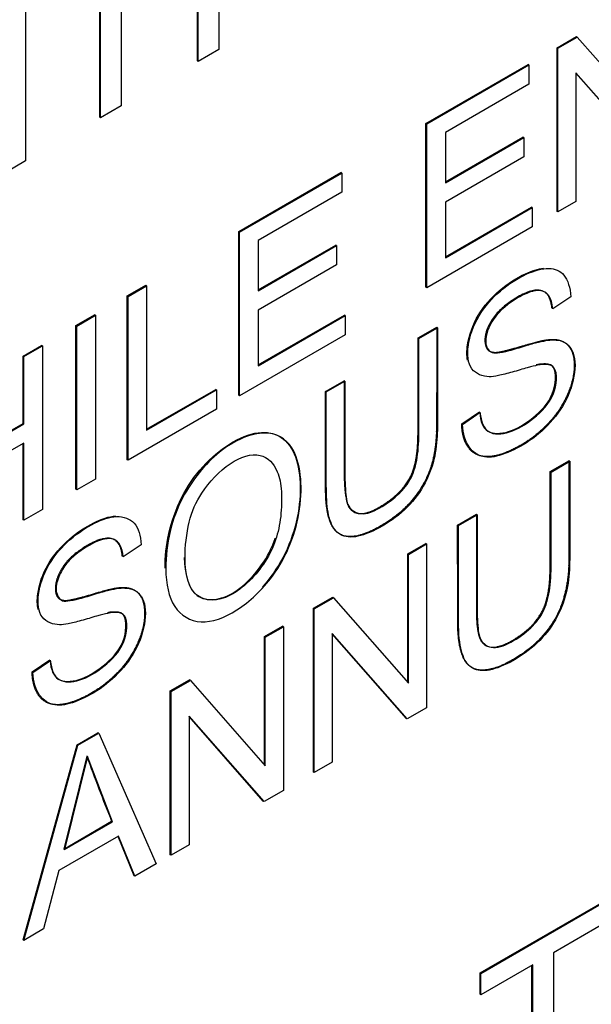
# Model space of a CAD drawing. Units: millimetres. Extents: x 0 to 210, y 0 to 297.
# Drawn here: x 46 to 47, y 275 to 275 of the extents above; entities that cross this region are included whole.
import ezdxf

# ---------------------------------------------------------------- set-up
doc = ezdxf.new("R2010")
doc.units = ezdxf.units.MM
doc.layers.add('A7W6RLB000', color=7, linetype='Continuous')
doc.layers.add('Default', color=7, linetype='Continuous')

# ---------------------------------------------------------------- blocks, each defined once
blk = doc.blocks.new('SE7')
at = {"layer": 'A7W6RLB000', "color": 7, "linetype": 'Continuous'}
for p, q in [((35.70021, 38.03942), (35.70021, 37.92879)), ((35.68715, 37.92183), (35.68715, 38.03245)), ((35.68765, 37.92154), (35.68765, 38.03217)), ((35.64083, 37.99217), (35.64083, 37.89451)), ((35.62777, 37.88754), (35.62777, 37.98463)), ((35.62826, 37.88725), (35.62826, 37.98492)), ((35.58278, 37.97162), (35.58278, 37.861)), ((35.90577, 37.92984), (35.91747, 37.9366)), ((35.90627, 37.92955), (35.91797, 37.93631)), ((35.91797, 37.93631), (35.91747, 37.9366)), ((35.91797, 37.93631), (35.96352, 37.88437)), ((35.70021, 37.92879), (35.68765, 37.92154)), ((35.90627, 37.92955), (35.90577, 37.92984)), ((35.90577, 37.83034), (35.90577, 37.92984)), ((35.90627, 37.83005), (35.90627, 37.92955)), ((35.68765, 37.92154), (35.68715, 37.92183)), ((35.82603, 37.8838), (35.88816, 37.91967)), ((35.82652, 37.88351), (35.88865, 37.91938)), ((35.88865, 37.91938), (35.88816, 37.91967)), ((35.88865, 37.91938), (35.88865, 37.90773)), ((35.91717, 37.91458), (35.91717, 37.83635)), ((35.96278, 37.86268), (35.91717, 37.91458)), ((35.96228, 37.86296), (35.91717, 37.9143)), ((35.88865, 37.90773), (35.83788, 37.87841)), ((35.64083, 37.89451), (35.62826, 37.88725)), ((35.62826, 37.88725), (35.62777, 37.88754)), ((35.82652, 37.88351), (35.82603, 37.8838)), ((35.82603, 37.7843), (35.82603, 37.8838)), ((35.82652, 37.78401), (35.82652, 37.88351)), ((35.83788, 37.87841), (35.83788, 37.84781)), ((35.83788, 37.84838), (35.88495, 37.87555)), ((35.83788, 37.84781), (35.88544, 37.87527)), ((35.88544, 37.87527), (35.88495, 37.87555)), ((35.88544, 37.87527), (35.88544, 37.86354)), ((35.88544, 37.86354), (35.83788, 37.83608)), ((35.58278, 37.861), (35.56977, 37.85348)), ((35.71226, 37.81812), (35.77439, 37.85399)), ((35.71276, 37.81783), (35.77489, 37.8537)), ((35.77489, 37.8537), (35.77439, 37.85399)), ((35.77489, 37.8537), (35.77489, 37.84204)), ((35.77489, 37.84204), (35.72412, 37.81273)), ((35.83788, 37.83608), (35.83788, 37.80223)), ((35.83788, 37.8028), (35.89017, 37.83299)), ((35.89066, 37.8327), (35.89017, 37.83299)), ((35.91717, 37.83635), (35.90627, 37.83005)), ((35.83788, 37.80223), (35.89066, 37.8327)), ((35.89066, 37.8327), (35.89066, 37.82104)), ((35.90627, 37.83005), (35.90577, 37.83034)), ((35.89066, 37.82104), (35.82652, 37.78401)), ((35.71276, 37.81783), (35.71226, 37.81812)), ((35.71226, 37.71862), (35.71226, 37.81812)), ((35.71276, 37.71833), (35.71276, 37.81783)), ((35.72412, 37.81273), (35.72412, 37.78212)), ((35.72412, 37.7827), (35.77118, 37.80987)), ((35.72412, 37.78212), (35.77168, 37.80958)), ((35.77168, 37.80958), (35.77118, 37.80987)), ((35.77168, 37.80958), (35.77168, 37.79786)), ((35.77168, 37.79786), (35.72412, 37.7704)), ((35.64451, 37.779), (35.65581, 37.78552)), ((35.645, 37.77871), (35.65631, 37.78524)), ((35.65631, 37.78524), (35.65581, 37.78552)), ((35.65631, 37.78524), (35.65631, 37.6974)), ((35.645, 37.77871), (35.64451, 37.779)), ((35.64451, 37.6795), (35.64451, 37.779)), ((35.82652, 37.78401), (35.82603, 37.7843)), ((35.645, 37.67921), (35.645, 37.77871)), ((35.91401, 37.77841), (35.90311, 37.77119)), ((35.6133, 37.76098), (35.62466, 37.76754)), ((35.61379, 37.76069), (35.62515, 37.76725)), ((35.62515, 37.76725), (35.62466, 37.76754)), ((35.62515, 37.76725), (35.62515, 37.66775)), ((35.72412, 37.7704), (35.72412, 37.73655)), ((35.72412, 37.73712), (35.77646, 37.76734)), ((35.72412, 37.73655), (35.77695, 37.76705)), ((35.77695, 37.76705), (35.77646, 37.76734)), ((35.77695, 37.76705), (35.77695, 37.75539)), ((35.61379, 37.76069), (35.6133, 37.76098)), ((35.6133, 37.66148), (35.6133, 37.76098)), ((35.61379, 37.66119), (35.61379, 37.76069)), ((35.77695, 37.75539), (35.71276, 37.71833)), ((35.82126, 37.75346), (35.83257, 37.75999)), ((35.82176, 37.75318), (35.83306, 37.7597)), ((35.83306, 37.7597), (35.83257, 37.75999)), ((35.58117, 37.74243), (35.59247, 37.74896)), ((35.59297, 37.74867), (35.59247, 37.74896)), ((35.82176, 37.75318), (35.82126, 37.75346)), ((35.58167, 37.74215), (35.59297, 37.74867)), ((35.59297, 37.74867), (35.59297, 37.64917)), ((35.58167, 37.74215), (35.58117, 37.74243)), ((35.58117, 37.70156), (35.58117, 37.74243)), ((35.58167, 37.70127), (35.58167, 37.74215)), ((35.76499, 37.72097), (35.77629, 37.72749)), ((35.76548, 37.72068), (35.77678, 37.72721)), ((35.77678, 37.72721), (35.77629, 37.72749)), ((35.65631, 37.69797), (35.69832, 37.72223)), ((35.65631, 37.6974), (35.69882, 37.72194)), ((35.69882, 37.72194), (35.69832, 37.72223)), ((35.69882, 37.72194), (35.69882, 37.71028)), ((35.76548, 37.72068), (35.76499, 37.72097)), ((35.71276, 37.71833), (35.71226, 37.71862)), ((35.69882, 37.71028), (35.645, 37.67921)), ((35.84777, 37.70126), (35.8585, 37.70858)), ((35.84826, 37.70097), (35.85899, 37.70829)), ((35.53669, 37.67588), (35.58117, 37.70156)), ((35.53669, 37.6753), (35.58167, 37.70127)), ((35.58167, 37.70127), (35.58117, 37.70156)), ((35.84826, 37.70097), (35.84777, 37.70126)), ((35.58167, 37.68961), (35.53669, 37.66365)), ((35.58117, 37.64293), (35.58117, 37.68933)), ((35.58167, 37.64265), (35.58167, 37.68961)), ((35.645, 37.67921), (35.64451, 37.6795)), ((35.90158, 37.67224), (35.91294, 37.6788)), ((35.90208, 37.67196), (35.91344, 37.67852)), ((35.91344, 37.67852), (35.91294, 37.6788)), ((35.90208, 37.67196), (35.90158, 37.67224)), ((35.62515, 37.66775), (35.61379, 37.66119)), ((35.61379, 37.66119), (35.6133, 37.66148)), ((35.59297, 37.64917), (35.58167, 37.64265)), ((35.58167, 37.64265), (35.58117, 37.64293)), ((35.8453, 37.63975), (35.85666, 37.64631)), ((35.8458, 37.63947), (35.85716, 37.64602)), ((35.85716, 37.64602), (35.85666, 37.64631)), ((35.8458, 37.63947), (35.8453, 37.63975)), ((35.65298, 37.62771), (35.64202, 37.62045)), ((35.81495, 37.62223), (35.82591, 37.62856)), ((35.81545, 37.62194), (35.82641, 37.62827)), ((35.82641, 37.62827), (35.82591, 37.62856)), ((35.82641, 37.62827), (35.82641, 37.5287)), ((35.81545, 37.62194), (35.81495, 37.62223)), ((35.81495, 37.54421), (35.81495, 37.62223)), ((35.81545, 37.54364), (35.81545, 37.62194)), ((35.7577, 37.58917), (35.7694, 37.59593)), ((35.75819, 37.58889), (35.7699, 37.59564)), ((35.7699, 37.59564), (35.7694, 37.59593)), ((35.7699, 37.59564), (35.81545, 37.54364)), ((35.75819, 37.58889), (35.7577, 37.58917)), ((35.7577, 37.48961), (35.7577, 37.58917)), ((35.75819, 37.48932), (35.75819, 37.58889)), ((35.72792, 37.57198), (35.73888, 37.57831)), ((35.72842, 37.5717), (35.73938, 37.57802)), ((35.73938, 37.57802), (35.73888, 37.57831)), ((35.73938, 37.57802), (35.73938, 37.47846)), ((35.72842, 37.5717), (35.72792, 37.57198)), ((35.72792, 37.49396), (35.72792, 37.57198)), ((35.72842, 37.4934), (35.72842, 37.5717)), ((35.76909, 37.57392), (35.76909, 37.49561)), ((35.8147, 37.52195), (35.76909, 37.57392)), ((35.81421, 37.52223), (35.76909, 37.57364)), ((35.58668, 37.55052), (35.59741, 37.55784)), ((35.58717, 37.55023), (35.5979, 37.55755)), ((35.58717, 37.55023), (35.58668, 37.55052)), ((35.67067, 37.53893), (35.68237, 37.54568)), ((35.68287, 37.5454), (35.68237, 37.54568)), ((35.67116, 37.53864), (35.68287, 37.5454)), ((35.68287, 37.5454), (35.72842, 37.4934)), ((35.67116, 37.53864), (35.67067, 37.53893)), ((35.67067, 37.43936), (35.67067, 37.53893)), ((35.67116, 37.43907), (35.67116, 37.53864)), ((35.82641, 37.5287), (35.8147, 37.52195)), ((35.68212, 37.5237), (35.68212, 37.4454)), ((35.72767, 37.4717), (35.68212, 37.5237)), ((35.72718, 37.47199), (35.68212, 37.52342)), ((35.8147, 37.52195), (35.81421, 37.52223)), ((35.61404, 37.50623), (35.62667, 37.51352)), ((35.61454, 37.50595), (35.62716, 37.51324)), ((35.62716, 37.51324), (35.62667, 37.51352)), ((35.62716, 37.51324), (35.6621, 37.43384)), ((35.58117, 37.38769), (35.61404, 37.50623)), ((35.58167, 37.3874), (35.61454, 37.50595)), ((35.61454, 37.50595), (35.61404, 37.50623)), ((35.61995, 37.49938), (35.6059, 37.4429)), ((35.62045, 37.49909), (35.60639, 37.44262)), ((35.62045, 37.49909), (35.61995, 37.49938)), ((35.63554, 37.45944), (35.62045, 37.49909)), ((35.76909, 37.49561), (35.75819, 37.48932)), ((35.75819, 37.48932), (35.7577, 37.48961)), ((35.73938, 37.47846), (35.72767, 37.4717)), ((35.72767, 37.4717), (35.72718, 37.47199)), ((35.6059, 37.4429), (35.63504, 37.45973)), ((35.60639, 37.44262), (35.63554, 37.45944)), ((35.63554, 37.45944), (35.63504, 37.45973)), ((35.63921, 37.45077), (35.60289, 37.4298)), ((35.64864, 37.42664), (35.6389, 37.45059)), ((35.64913, 37.42636), (35.63921, 37.45077)), ((35.68212, 37.4454), (35.67116, 37.43907)), ((35.60639, 37.44262), (35.6059, 37.4429)), ((35.67116, 37.43907), (35.67067, 37.43936)), ((35.6621, 37.43384), (35.64913, 37.42636)), ((35.60289, 37.4298), (35.59366, 37.39433)), ((35.64913, 37.42636), (35.64864, 37.42664)), ((35.85889, 37.36756), (35.93447, 37.4112)), ((35.85938, 37.36728), (35.93497, 37.41092)), ((35.93497, 37.39795), (35.90346, 37.37976)), ((35.59366, 37.39433), (35.58167, 37.3874)), ((35.58167, 37.3874), (35.58117, 37.38769)), ((35.90346, 37.37976), (35.90346, 37.2821)), ((35.89089, 37.37251), (35.85938, 37.35431)), ((35.8904, 37.27513), (35.8904, 37.37222)), ((35.89089, 37.27484), (35.89089, 37.37251)), ((35.85938, 37.36728), (35.85889, 37.36756)), ((35.85889, 37.3546), (35.85889, 37.36756)), ((35.85938, 37.35431), (35.85938, 37.36728)), ((35.85938, 37.35431), (35.85889, 37.3546))]:
    blk.add_line(p, q, dxfattribs=at)
blk.add_arc((36.69455, 37.88563), 1.14191, 199.77046, 201.89911, dxfattribs=at)
for points, degree, knots in [([(32.6734, 35.66653), (32.51217, 35.76548), (32.37521, 35.90555), (32.16113, 36.25634), (32.08405, 36.46702), (31.99618, 36.9415), (31.98539, 37.20524), (32.03103, 37.76392), (32.08745, 38.05878), (32.2628, 38.65514), (32.38172, 38.95657), (32.67219, 39.54099), (32.84371, 39.8239), (33.22511, 40.34772), (33.43496, 40.58856), (33.87556, 41.00819), (34.10627, 41.18691), (34.56939, 41.46741), (34.80175, 41.56915), (35.24883, 41.68717), (35.46351, 41.70345), (35.84327, 41.65112), (36.01077, 41.5885), (36.15698, 41.49081)], 3, [0, 0, 0, 0, 0.091504, 0.091504, 0.183008, 0.183008, 0.274512, 0.274512, 0.366016, 0.366016, 0.457519, 0.457519, 0.549023, 0.549023, 0.640527, 0.640527, 0.732031, 0.732031, 0.823535, 0.823535, 0.915039, 0.915039, 1, 1, 1, 1]), ([(32.76404, 35.61648), (32.9155, 35.54159), (33.127, 35.44016), (33.50845, 35.28666), (33.91869, 35.19019), (34.3689, 35.18916), (34.79356, 35.29942), (35.17341, 35.46633), (35.56224, 35.71027), (35.95897, 36.03993), (36.34969, 36.45772), (36.71524, 36.95693), (37.03311, 37.52285), (37.27047, 38.1049), (37.41361, 38.64043), (37.47681, 39.08866), (37.48922, 39.50596), (37.44454, 39.89236), (37.33065, 40.26348), (37.19197, 40.53483), (37.02799, 40.76615), (36.85178, 40.96654), (36.54732, 41.22467), (36.3187, 41.38248), (36.15596, 41.49146)], 3, [0, 0, 0, 0, 0.044599, 0.072775, 0.111543, 0.171344, 0.217647, 0.26302, 0.312007, 0.364588, 0.419894, 0.47781, 0.538454, 0.600359, 0.655039, 0.70126, 0.739751, 0.790998, 0.82541, 0.866472, 0.889932, 0.916219, 0.949566, 1, 1, 1, 1]), ([(35.85134, 37.7399), (35.85076, 37.74264), (35.85083, 37.75126), (35.85669, 37.76782), (35.87026, 37.78304), (35.88571, 37.7929), (35.89425, 37.79544), (35.89755, 37.79582)], 3, [0, 0, 0, 0, 0.135513, 0.363763, 0.592012, 0.820262, 1, 1, 1, 1]), ([(35.85875, 37.70844), (35.85957, 37.70229), (35.86261, 37.69454), (35.87662, 37.69493), (35.89164, 37.70374), (35.9055, 37.71811), (35.90606, 37.73556), (35.90085, 37.73757), (35.89495, 37.73721), (35.89353, 37.73682), (35.88812, 37.7356), (35.87838, 37.73256), (35.86946, 37.73034), (35.86289, 37.72923), (35.85197, 37.73289), (35.85041, 37.74838), (35.85718, 37.76754), (35.87075, 37.78276), (35.88738, 37.79337), (35.90144, 37.79686), (35.91058, 37.79326), (35.91384, 37.78411), (35.91401, 37.77841)], 3, [0, 0, 0, 0, 0.0625, 0.125, 0.1875, 0.25, 0.3125, 0.34375, 0.359375, 0.375, 0.40625, 0.4375, 0.46875, 0.5, 0.5625, 0.625, 0.6875, 0.75, 0.8125, 0.875, 0.9375, 1, 1, 1, 1]), ([(35.90262, 37.77148), (35.9007, 37.79117), (35.87788, 37.77592), (35.86876, 37.76982), (35.86458, 37.76174), (35.86075, 37.75432), (35.86234, 37.74869), (35.86359, 37.74431), (35.86903, 37.74473), (35.87287, 37.74503), (35.88586, 37.74897), (35.8947, 37.75164), (35.89969, 37.75234), (35.90675, 37.75334), (35.91086, 37.75035), (35.91541, 37.74703), (35.91606, 37.73922), (35.91674, 37.73101), (35.91285, 37.72109), (35.90931, 37.71202), (35.9026, 37.70404), (35.8964, 37.69667), (35.88854, 37.69135), (35.87988, 37.68548), (35.87161, 37.6828), (35.86573, 37.68089), (35.86107, 37.68147), (35.85493, 37.68224), (35.8514, 37.68754), (35.84792, 37.69275), (35.84777, 37.70126)], 2, [0, 0, 0, 0.125, 0.125, 0.1875, 0.1875, 0.25, 0.25, 0.3125, 0.3125, 0.375, 0.375, 0.4375, 0.4375, 0.5, 0.5, 0.5625, 0.5625, 0.625, 0.625, 0.6875, 0.6875, 0.75, 0.75, 0.821429, 0.821429, 0.875, 0.875, 0.9375, 0.9375, 1, 1, 1]), ([(35.90311, 37.77119), (35.90248, 37.77769), (35.89894, 37.78319), (35.88913, 37.78191), (35.87407, 37.77371), (35.86331, 37.76145), (35.86137, 37.7492), (35.86538, 37.74435), (35.86893, 37.74423), (35.87604, 37.7454), (35.88684, 37.7489), (35.8947, 37.75107), (35.89966, 37.75201), (35.90222, 37.75234), (35.90746, 37.75219), (35.91323, 37.74975), (35.91814, 37.74043), (35.9133, 37.71357), (35.89451, 37.69287), (35.87339, 37.68227), (35.85709, 37.67889), (35.84846, 37.68944), (35.84826, 37.70097)], 3, [0, 0, 0, 0, 0.0625, 0.09375, 0.125, 0.1875, 0.25, 0.28125, 0.3125, 0.34375, 0.375, 0.40625, 0.4375, 0.453125, 0.46875, 0.5, 0.5625, 0.625, 0.75, 0.8125, 0.875, 1, 1, 1, 1]), ([(35.83257, 37.75999), (35.83257, 37.6993), (35.83243, 37.69628), (35.83211, 37.68902), (35.831, 37.68293), (35.8291, 37.67255), (35.82394, 37.66376), (35.81469, 37.64796), (35.79705, 37.63835), (35.7806, 37.6294), (35.77267, 37.63487), (35.76599, 37.63949), (35.76512, 37.65739), (35.76499, 37.66024), (35.76499, 37.72097)], 2, [0, 0, 0, 0.25, 0.25, 0.3, 0.3, 0.375, 0.375, 0.5, 0.5, 0.625, 0.625, 0.75, 0.75, 1, 1, 1]), ([(35.83306, 37.7597), (35.83306, 37.74926), (35.83307, 37.73373), (35.83305, 37.71513), (35.83308, 37.7052), (35.83298, 37.69266), (35.83169, 37.67996), (35.82531, 37.66312), (35.81369, 37.64839), (35.79732, 37.63717), (35.78227, 37.63137), (35.7724, 37.63351), (35.76714, 37.64211), (35.76553, 37.65374), (35.76547, 37.66616), (35.76549, 37.67612), (35.76548, 37.69471), (35.76548, 37.71024), (35.76548, 37.72068)], 3, [0, 0, 0, 0, 0.125, 0.1875, 0.21875, 0.25, 0.3125, 0.375, 0.4375, 0.5, 0.5625, 0.625, 0.6875, 0.75, 0.78125, 0.8125, 0.875, 1, 1, 1, 1]), ([(35.77629, 37.72749), (35.77629, 37.70115), (35.77629, 37.67482), (35.77629, 37.6553), (35.77922, 37.65062), (35.78435, 37.64246), (35.79901, 37.65141), (35.81331, 37.66013), (35.81773, 37.6716), (35.81987, 37.67717), (35.82072, 37.68505), (35.82126, 37.69008), (35.82126, 37.70078), (35.82126, 37.72712), (35.82126, 37.75346)], 2, [0, 0, 0, 0.25, 0.25, 0.375, 0.375, 0.5, 0.5, 0.625, 0.625, 0.6875, 0.6875, 0.75, 0.75, 1, 1, 1]), ([(35.77678, 37.72721), (35.77678, 37.71843), (35.77675, 37.70064), (35.77687, 37.68165), (35.77671, 37.66751), (35.77733, 37.65702), (35.77842, 37.64962), (35.78752, 37.64502), (35.79921, 37.65027), (35.81271, 37.66063), (35.81875, 37.67093), (35.82115, 37.68145), (35.82183, 37.69351), (35.82172, 37.70293), (35.82177, 37.71359), (35.82175, 37.73127), (35.82176, 37.7444), (35.82176, 37.75318)], 3, [0, 0, 0, 0, 0.125, 0.25, 0.28125, 0.3125, 0.375, 0.4375, 0.5, 0.5625, 0.625, 0.6875, 0.71875, 0.75, 0.8125, 0.875, 1, 1, 1, 1]), ([(35.85875, 37.70843), (35.85908, 37.70257), (35.86211, 37.69482), (35.87613, 37.69521), (35.89114, 37.70403), (35.90501, 37.7184), (35.90557, 37.73585), (35.90035, 37.73786), (35.89446, 37.7375), (35.89371, 37.73729), (35.89302, 37.73713), (35.89296, 37.73711)], 3, [0, 0, 0, 0, 0.165885, 0.331881, 0.497877, 0.663873, 0.829869, 0.912867, 0.954366, 0.995865, 1, 1, 1, 1]), ([(35.66746, 37.61358), (35.66743, 37.62676), (35.67182, 37.64963), (35.69002, 37.67643), (35.70694, 37.6902), (35.7243, 37.69762), (35.74397, 37.69362), (35.75307, 37.66509), (35.74501, 37.62683), (35.73139, 37.60744), (35.72672, 37.60224)], 3, [0, 0, 0, 0, 0.182247, 0.270358, 0.361586, 0.457453, 0.548982, 0.733546, 0.916651, 1, 1, 1, 1]), ([(35.66795, 37.6133), (35.66793, 37.62036), (35.66969, 37.63647), (35.67885, 37.6606), (35.69953, 37.68687), (35.72849, 37.69945), (35.749, 37.68793), (35.75261, 37.64978), (35.73814, 37.61124), (35.7111, 37.58593), (35.68828, 37.57794), (35.67133, 37.58829), (35.66798, 37.60369), (35.66795, 37.6133)], 3, [0, 0, 0, 0, 0.063324, 0.126649, 0.226607, 0.326566, 0.412656, 0.53697, 0.661284, 0.745171, 0.829058, 0.913828, 1, 1, 1, 1]), ([(35.67965, 37.61979), (35.67968, 37.60888), (35.68397, 37.59353), (35.7068, 37.59292), (35.73102, 37.61743), (35.738, 37.63931), (35.73865, 37.66082), (35.7359, 37.67487), (35.72622, 37.68497), (35.70683, 37.67952), (35.6891, 37.66022), (35.68139, 37.64273), (35.67964, 37.62667), (35.67965, 37.61979)], 3, [0, 0, 0, 0, 0.122906, 0.235135, 0.347365, 0.460386, 0.516896, 0.573407, 0.659639, 0.75235, 0.845061, 0.92253, 1, 1, 1, 1]), ([(35.91294, 37.6788), (35.91294, 37.61812), (35.91281, 37.61511), (35.91195, 37.59566), (35.90427, 37.58252), (35.89529, 37.56713), (35.87838, 37.55764), (35.86235, 37.54864), (35.85407, 37.55303), (35.84651, 37.55705), (35.84548, 37.57556), (35.8453, 37.57868), (35.8453, 37.63975)], 2, [0, 0, 0, 0.25, 0.25, 0.375, 0.375, 0.5, 0.5, 0.625, 0.625, 0.75, 0.75, 1, 1, 1]), ([(35.91344, 37.67852), (35.91344, 37.66807), (35.91344, 37.65254), (35.91343, 37.63395), (35.91345, 37.624), (35.91336, 37.6115), (35.91205, 37.59879), (35.90561, 37.5818), (35.89414, 37.56739), (35.87883, 37.55657), (35.86382, 37.55044), (35.85389, 37.55177), (35.84801, 37.55896), (35.84585, 37.57162), (35.84579, 37.5851), (35.8458, 37.59481), (35.84579, 37.61356), (35.8458, 37.62902), (35.8458, 37.63947)], 3, [0, 0, 0, 0, 0.125, 0.1875, 0.21875, 0.25, 0.3125, 0.375, 0.4375, 0.5, 0.5625, 0.625, 0.6875, 0.75, 0.78125, 0.8125, 0.875, 1, 1, 1, 1]), ([(35.85666, 37.64631), (35.85666, 37.61996), (35.85666, 37.59361), (35.85666, 37.58326), (35.85706, 37.57909), (35.8577, 37.57232), (35.85956, 37.56936), (35.8648, 37.56104), (35.88043, 37.57078), (35.89367, 37.57903), (35.89802, 37.59036), (35.90017, 37.59595), (35.90103, 37.6038), (35.90158, 37.60886), (35.90158, 37.61954), (35.90158, 37.64589), (35.90158, 37.67224)], 2, [0, 0, 0, 0.25, 0.25, 0.3125, 0.3125, 0.375, 0.375, 0.5, 0.5, 0.625, 0.625, 0.6875, 0.6875, 0.75, 0.75, 1, 1, 1]), ([(35.85716, 37.64602), (35.85716, 37.63724), (35.85712, 37.61945), (35.85723, 37.60046), (35.85709, 37.5863), (35.85767, 37.57579), (35.85884, 37.56844), (35.86757, 37.56346), (35.88123, 37.56999), (35.89305, 37.57957), (35.89903, 37.58964), (35.90146, 37.60021), (35.90215, 37.61225), (35.90204, 37.6217), (35.90209, 37.63235), (35.90207, 37.65005), (35.90208, 37.66318), (35.90208, 37.67196)], 3, [0, 0, 0, 0, 0.125, 0.25, 0.28125, 0.3125, 0.375, 0.4375, 0.5, 0.5625, 0.625, 0.6875, 0.71875, 0.75, 0.8125, 0.875, 1, 1, 1, 1]), ([(35.59039, 37.58854), (35.58973, 37.59123), (35.58967, 37.59967), (35.59508, 37.61641), (35.60911, 37.6322), (35.62449, 37.64201), (35.63329, 37.64506), (35.63748, 37.64519)], 3, [0, 0, 0, 0, 0.132848, 0.349636, 0.566424, 0.783212, 1, 1, 1, 1]), ([(35.59766, 37.5577), (35.59855, 37.5516), (35.60154, 37.54384), (35.61553, 37.54423), (35.63051, 37.55297), (35.64452, 37.56742), (35.64493, 37.58479), (35.6398, 37.58686), (35.63388, 37.58647), (35.6323, 37.58604), (35.62649, 37.58471), (35.6161, 37.58146), (35.60816, 37.5796), (35.6019, 37.57855), (35.59101, 37.58207), (35.58936, 37.5969), (35.59558, 37.61612), (35.6096, 37.63192), (35.62498, 37.64172), (35.63819, 37.6463), (35.65012, 37.64246), (35.65275, 37.63337), (35.65298, 37.62771)], 3, [0, 0, 0, 0, 0.0625, 0.125, 0.1875, 0.25, 0.3125, 0.34375, 0.359375, 0.375, 0.40625, 0.4375, 0.46875, 0.5, 0.5625, 0.625, 0.6875, 0.75, 0.8125, 0.875, 0.9375, 1, 1, 1, 1]), ([(35.64153, 37.62074), (35.63987, 37.6378), (35.62236, 37.62851), (35.61274, 37.62341), (35.60736, 37.61691), (35.60419, 37.61308), (35.60238, 37.60856), (35.60052, 37.60392), (35.60092, 37.59976), (35.60152, 37.59349), (35.60794, 37.59399), (35.6118, 37.5943), (35.62478, 37.59823), (35.63372, 37.60094), (35.63862, 37.60162), (35.64562, 37.60258), (35.6498, 37.59962), (35.65436, 37.59639), (35.65497, 37.58851), (35.65563, 37.58009), (35.65179, 37.57038), (35.64815, 37.56118), (35.64154, 37.55333), (35.63534, 37.54596), (35.62746, 37.54062), (35.62005, 37.53559), (35.61241, 37.53272), (35.6053, 37.53006), (35.59998, 37.53072), (35.59384, 37.53148), (35.59031, 37.53679), (35.5869, 37.54192), (35.58668, 37.55052)], 2, [0, 0, 0, 0.125, 0.125, 0.1875, 0.1875, 0.21875, 0.21875, 0.25, 0.25, 0.3125, 0.3125, 0.375, 0.375, 0.4375, 0.4375, 0.5, 0.5, 0.5625, 0.5625, 0.625, 0.625, 0.6875, 0.6875, 0.75, 0.75, 0.8125, 0.8125, 0.875, 0.875, 0.9375, 0.9375, 1, 1, 1]), ([(35.64202, 37.62045), (35.64147, 37.62608), (35.63796, 37.63318), (35.62632, 37.63084), (35.6136, 37.62254), (35.60783, 37.6172), (35.60224, 37.60841), (35.60047, 37.59879), (35.60438, 37.59327), (35.60782, 37.59358), (35.61497, 37.59464), (35.62576, 37.59817), (35.63365, 37.60035), (35.6386, 37.60129), (35.64114, 37.60159), (35.64639, 37.60142), (35.65217, 37.59906), (35.65704, 37.58971), (35.65225, 37.56288), (35.63343, 37.54213), (35.61231, 37.53155), (35.59598, 37.5281), (35.58747, 37.53875), (35.58717, 37.55023)], 3, [0, 0, 0, 0, 0.0625, 0.125, 0.15625, 0.1875, 0.21875, 0.25, 0.28125, 0.3125, 0.34375, 0.375, 0.40625, 0.4375, 0.453125, 0.46875, 0.5, 0.5625, 0.625, 0.75, 0.8125, 0.875, 1, 1, 1, 1]), ([(35.67916, 37.62008), (35.67932, 37.61037), (35.68255, 37.59655), (35.69694, 37.59331), (35.70987, 37.59812), (35.7224, 37.60955), (35.73078, 37.62193), (35.73372, 37.62965), (35.73443, 37.63189)], 3, [0, 0, 0, 0, 0.309046, 0.465875, 0.622505, 0.779534, 0.936131, 1, 1, 1, 1]), ([(35.59766, 37.55769), (35.59806, 37.55188), (35.60104, 37.54412), (35.61504, 37.54451), (35.63001, 37.55325), (35.64402, 37.5677), (35.64444, 37.58508), (35.63931, 37.58714), (35.63382, 37.58679), (35.63287, 37.58661), (35.63247, 37.58651)], 3, [0, 0, 0, 0, 0.168634, 0.337381, 0.506128, 0.674875, 0.843623, 0.927996, 0.970183, 1, 1, 1, 1])]:
    blk.add_open_spline(points, degree=degree, knots=knots, dxfattribs=at)

msp = doc.modelspace()

# ---------------------------------------------------------------- block references
at = {"layer": 'Default', "color": 7}
msp.add_blockref('SE7', (10.88045, 237.54074), dxfattribs=at)

doc.saveas('drawing.dxf')
